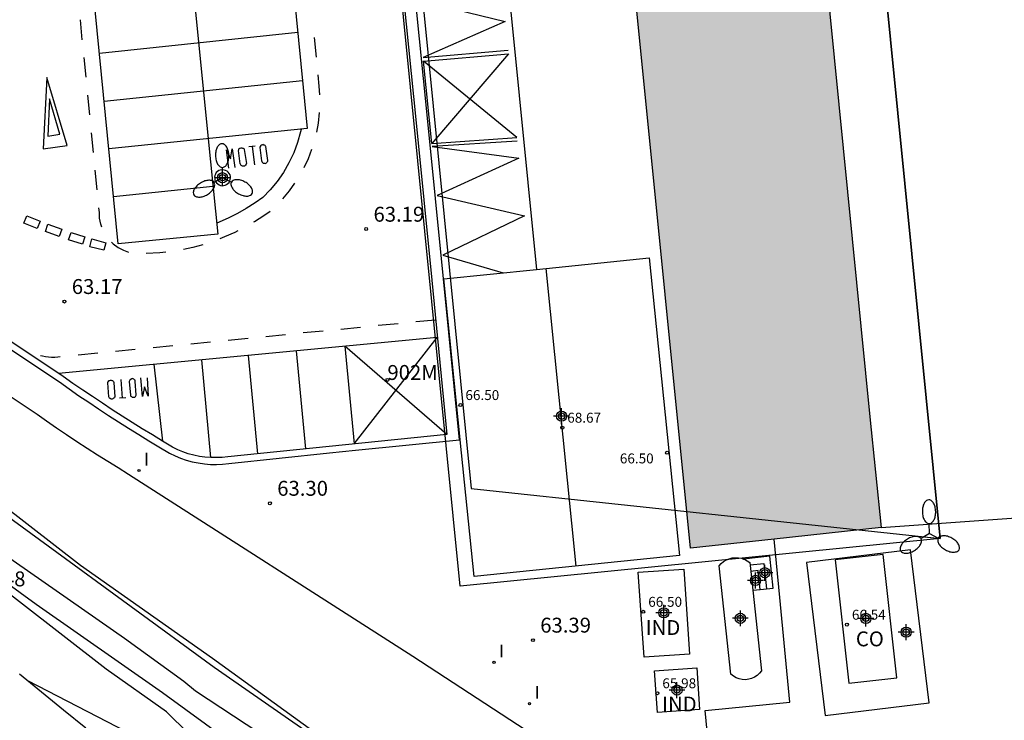
# Model space of a CAD drawing. Units: metres. Extents: x 578893 to 579244, y 4789790 to 4790041.
# Drawn here: x 578980 to 579030, y 4789833 to 4789869 of the extents above; entities that cross this region are included whole.
import ezdxf
from ezdxf.enums import TextEntityAlignment as Align

# ---------------------------------------------------------------- set-up
doc = ezdxf.new("R2010")
doc.units = ezdxf.units.M
doc.header["$MEASUREMENT"] = 0
for name, color, linetype in [('020101', 3, 'Continuous'), ('020104', 34, 'Continuous'), ('020107', 3, 'Continuous'), ('020204', 9, 'Continuous'), ('020308', 9, 'Continuous'), ('060106', 9, 'Continuous'), ('060108', 9, 'Continuous'), ('060113', 4, 'Continuous'), ('060117', 9, 'Continuous'), ('060141', 9, 'Continuous'), ('070106', 6, 'Continuous'), ('070108', 9, 'Continuous'), ('080107', 9, 'Continuous'), ('080109', 9, 'Continuous'), ('080201', 9, 'Continuous'), ('080204', 152, 'Continuous'), ('080301', 9, 'Continuous'), ('080303', 9, 'Continuous'), ('080318', 152, 'Continuous'), ('100116', 71, 'Continuous'), ('120101', 1, 'Continuous'), ('230102', 9, 'Continuous'), ('250205', 9, 'Continuous'), ('260101', 9, 'Continuous'), ('270204', 9, 'Continuous'), ('270304', 9, 'Continuous'), ('990501', 21, 'Continuous'), ('Centroides', 1, 'Continuous')]:
    doc.layers.add(name, color=color, linetype=linetype)
for name, color, linetype, lineweight in [('020105', 24, 'Continuous', 30), ('080111', 7, 'Continuous', 30), ('120108', 7, 'Continuous', 30)]:
    doc.layers.add(name, color=color, linetype=linetype, lineweight=lineweight)
doc.styles.add('ARIAL', font='arial.ttf')
doc.styles.add('ROMANS', font='ROMANS')
doc.styles.get("Standard").update_dxf_attribs({"font": 'arial.ttf'})

# ---------------------------------------------------------------- blocks, each defined once
blk = doc.blocks.new('Centroide')
for points in [[(0.402, 0), (-0.402, 0)], [(0, -0.402), (0, 0.402)]]:
    blk.add_lwpolyline(points)
for radius in [0.256, 0.159]:
    blk.add_circle((0, 0), radius)
blk = doc.blocks.new('PUNTO')
blk.add_circle((0, 0), 0.075)
blk = doc.blocks.new('REIND')
blk.add_circle((0, 0), 0.055)
blk = doc.blocks.new('FAROLM')
for q in [(0, 0.5), (0.433, -0.25), (-0.433, -0.25)]:
    blk.add_line((0, 0), q)
for points in [[(0, 0.5, 0.159986), (0.117, 0.538, 0.106322), (0.238, 0.675, 0.071006), (0.309, 0.858, 0.057309), (0.337, 1.099, 0.057309), (0.309, 1.339, 0.071006), (0.238, 1.522, 0.106322), (0.117, 1.659, 0.159986), (0, 1.697, 0.159986), (-0.117, 1.659, 0.106322), (-0.238, 1.522, 0.071006), (-0.309, 1.339, 0.057309), (-0.337, 1.099, 0.057309), (-0.309, 0.858, 0.071006), (-0.238, 0.675, 0.106322), (-0.117, 0.538, 0.159986)], [(-0.433, -0.25, 0.159986), (-0.525, -0.168, 0.106322), (-0.704, -0.131, 0.071006), (-0.898, -0.161, 0.057309), (-1.12, -0.258, 0.057309), (-1.315, -0.402, 0.071006), (-1.437, -0.555, 0.106322), (-1.495, -0.728, 0.159986), (-1.47, -0.849, 0.159986), (-1.378, -0.931, 0.106322), (-1.199, -0.967, 0.071006), (-1.005, -0.937, 0.057309), (-0.783, -0.841, 0.057309), (-0.588, -0.697, 0.071006), (-0.466, -0.544, 0.106322), (-0.408, -0.371, 0.159986)], [(0.433, -0.25, 0.159986), (0.408, -0.371, 0.106322), (0.466, -0.544, 0.071006), (0.588, -0.697, 0.057309), (0.783, -0.841, 0.057309), (1.005, -0.937, 0.071006), (1.199, -0.967, 0.106322), (1.378, -0.931, 0.159986), (1.47, -0.849, 0.159986), (1.495, -0.728, 0.106322), (1.437, -0.555, 0.071006), (1.315, -0.402, 0.057309), (1.12, -0.258, 0.057309), (0.898, -0.161, 0.071006), (0.704, -0.131, 0.106322), (0.525, -0.168, 0.159986)]]:
    blk.add_lwpolyline(points, format="xyb", close=True)
blk = doc.blocks.new('COTAPU')
blk.add_circle((0, 0), 0.075)
blk = doc.blocks.new('BloquePortal')
blk.add_circle((0, 0), 0.075)
at = {"flags": 5}
blk.add_attdef('INDICE', text='', height=0.75, dxfattribs=at).set_placement((0, 0), align=Align.MIDDLE_CENTER)

msp = doc.modelspace()

# ---------------------------------------------------------------- hatches: boundary and pattern name
at = {"layer": '990501'}
h = msp.add_hatch(color=256, dxfattribs=at)
h.dxf.hatch_style = 1
h.paths.add_polyline_path([(579012.44, 4789952.54), (579012.45, 4789952.37), (579022.77, 4789848.53), (579023.33, 4789842.96), (579013.73, 4789841.93), (579011.17, 4789867.47), (579007.43, 4789904.69), (579006.84, 4789910.63), (579003.34, 4789910.29), (579001.73, 4789926.3), (579002.12, 4789926.34), (579000.58, 4789941.5), (579003.85, 4789941.83), (579002.87, 4789951.62), (579009.36, 4789952.24)])

# ---------------------------------------------------------------- linework, layer by layer
at = {"layer": '020101', "flags": 128}
msp.add_lwpolyline([(579040.1, 4789810.52), (579027.94, 4789814.86), (579025.17, 4789815.75), (579024.09, 4789815.93), (579023.02, 4789816.15), (579021.95, 4789816.41), (579020.9, 4789816.71), (579019.86, 4789817.05), (579018.83, 4789817.42), (579017.82, 4789817.84), (579016.82, 4789818.29), (579015.84, 4789818.78), (579014.88, 4789819.3), (579013.94, 4789819.86), (579008.2, 4789823.81), (579003.85, 4789826.47), (578996.84, 4789831.17), (578989.64, 4789836.36), (578983, 4789841.05), (578977.73, 4789845.12)], dxfattribs=at)
at = {"layer": '020104', "flags": 128}
for points, elevation in [([(579070.98, 4789818.76), (579065.78, 4789815.63), (579058.38, 4789811.28), (579055.31, 4789809.69), (579054.59, 4789809.4), (579053.83, 4789809.17), (579053.01, 4789809.03), (579051.63, 4789808.97), (579050.85, 4789808.97), (579050.08, 4789809.03), (579049.27, 4789809.17), (579048.44, 4789809.33), (579047.68, 4789809.48), (579045.19, 4789810.03), (579036.5, 4789812.46), (579027.63, 4789815.3), (579020.21, 4789817.49), (579017.93, 4789818.36), (579013.21, 4789820.36), (579005.34, 4789825.34), (578996.67, 4789831.1), (578989.74, 4789835.92), (578977.17, 4789845.08)], 62), ([(579029.64, 4789812.92), (579024.76, 4789814.89), (579019.2, 4789816.61), (579018.53, 4789816.88), (579017.87, 4789817.15), (579017.2, 4789817.43), (579016.54, 4789817.71), (579015.89, 4789818), (579015.23, 4789818.3), (579014.58, 4789818.6), (579013.93, 4789818.91), (579013.29, 4789819.23), (579012.65, 4789819.55), (579012.01, 4789819.87), (579004.54, 4789824.67), (578999.66, 4789827.98), (578991.99, 4789832.63), (578988.79, 4789834.73), (578988.2, 4789835.21), (578985.22, 4789837.38), (578978.31, 4789842.17)], 61), ([(578985.35, 4789832.66), (578980.35, 4789835.25)], 59)]:
    msp.add_lwpolyline(points, dxfattribs=dict(at, elevation=elevation))
at = {"layer": '020105', "elevation": 60, "flags": 128}
msp.add_lwpolyline([(579031.24, 4789810.8), (579019.76, 4789815.45), (579014.67, 4789817.63), (579014.02, 4789817.94), (579013.38, 4789818.26), (579012.74, 4789818.6), (579012.1, 4789818.93), (579011.46, 4789819.28), (579010.84, 4789819.63), (579010.21, 4789820), (579009.59, 4789820.36), (579008.97, 4789820.74), (579008.36, 4789821.13), (579007.76, 4789821.52), (579004.3, 4789823.94), (579001.86, 4789825.11), (578998.32, 4789827.68), (578995.55, 4789829.35), (578990.47, 4789832.2), (578987.13, 4789834.63), (578980.76, 4789839.08), (578976.28, 4789842.34)], dxfattribs=at)
at = {"layer": '020107', "flags": 128}
msp.add_lwpolyline([(579071.76, 4789792.85), (579064.26, 4789794.67), (579060.1, 4789795.59), (579055.98, 4789796.83), (579046.27, 4789799.69), (579034.09, 4789804.9), (579026.85, 4789808.52), (579019.23, 4789812.13), (579015.53, 4789814.57), (579012.97, 4789815.59), (579009.78, 4789818.16), (579006.16, 4789821.58), (579004.06, 4789822.04), (579002.35, 4789822.58), (578999.97, 4789824.35), (578997.73, 4789826.78), (578995.56, 4789828.64), (578994.16, 4789828.9), (578990.63, 4789830.45), (578987.33, 4789833.68), (578984.29, 4789835.83), (578975.69, 4789842.49)], dxfattribs=at)
at = {"layer": '060106', "flags": 128}
msp.add_lwpolyline([(578990.15, 4789860.97), (578990.12, 4789860.97), (578990.04, 4789860.96), (578989.97, 4789860.93), (578989.9, 4789860.88), (578989.84, 4789860.83), (578989.8, 4789860.76), (578989.77, 4789860.69), (578989.75, 4789860.61), (578989.76, 4789860.53), (578989.77, 4789860.45), (578989.8, 4789860.38), (578989.85, 4789860.31), (578989.91, 4789860.26), (578989.98, 4789860.21), (578990.05, 4789860.19), (578990.13, 4789860.17), (578990.21, 4789860.18), (578990.29, 4789860.2), (578990.36, 4789860.23), (578990.42, 4789860.28), (578990.48, 4789860.34), (578990.52, 4789860.41), (578990.54, 4789860.48), (578990.55, 4789860.56), (578990.55, 4789860.64), (578990.53, 4789860.72), (578990.49, 4789860.79), (578990.44, 4789860.85), (578990.38, 4789860.9), (578990.31, 4789860.94), (578990.23, 4789860.96)], close=True, dxfattribs=at)
at = {"layer": '060108', "flags": 128}
for points in [[(578992.28, 4789944.818), (578996.92, 4789945.12), (578999.56, 4789919.79), (579001.13, 4789903.82), (579004.66, 4789869.1), (579005.97, 4789855.96)], [(578973.14, 4789856.14), (578981.94, 4789850.29), (578982.42, 4789849.94), (578982.91, 4789849.6), (578983.41, 4789849.27), (578983.91, 4789848.93), (578984.41, 4789848.6), (578984.91, 4789848.28), (578985.42, 4789847.96), (578985.93, 4789847.64), (578986.44, 4789847.33), (578986.95, 4789847.02), (578987.48, 4789846.71), (578987.76, 4789846.57), (578988.04, 4789846.45), (578988.33, 4789846.35), (578988.63, 4789846.27), (578988.93, 4789846.21), (578989.24, 4789846.16), (578989.55, 4789846.14), (578989.85, 4789846.14), (578990.16, 4789846.15), (578990.47, 4789846.19), (578995.54, 4789846.72), (578996.85, 4789846.85), (579002.089, 4789847.376)], [(579002.089, 4789847.376), (579002.132, 4789847.38)]]:
    msp.add_lwpolyline(points, dxfattribs=at)
msp.add_lwpolyline([(579024.82, 4789841.84), (579019.57, 4789841.2), (579020.51, 4789833.49), (579025.75, 4789834.13)], close=True, dxfattribs=at)
at = {"layer": '060113', "flags": 128}
for points in [[(579002.089, 4789847.376), (579001.28, 4789855.48), (579000.48, 4789863.57), (578997.45, 4789893.54), (578994.99, 4789917.9), (578993, 4789938.22), (578992.28, 4789944.818)], [(578996.85, 4789893.48), (578999.89, 4789863.51), (579000.69, 4789855.42), (579001.46, 4789847.65), (578990.42, 4789846.52), (578990.13, 4789846.49), (578989.85, 4789846.48), (578989.56, 4789846.48), (578989.27, 4789846.5), (578988.99, 4789846.54), (578988.71, 4789846.6), (578988.43, 4789846.67), (578988.16, 4789846.77), (578987.9, 4789846.88), (578987.64, 4789847.01), (578987.13, 4789847.31), (578986.62, 4789847.62), (578986.11, 4789847.93), (578985.6, 4789848.25), (578985.1, 4789848.56), (578984.59, 4789848.89), (578984.1, 4789849.22), (578983.6, 4789849.55), (578983.11, 4789849.88), (578982.62, 4789850.22), (578982.13, 4789850.57), (578973.33, 4789856.42)]]:
    msp.add_lwpolyline(points, dxfattribs=at)
at = {"layer": '060117', "flags": 128}
for points in [[(579017.24, 4789839.84), (579017.89, 4789839.91), (579017.72, 4789841.52), (579016.405, 4789841.375)], [(579017.24, 4789839.84), (579017.13, 4789840.79), (579016.769, 4789840.75)], [(579016.872, 4789839.8), (579017.24, 4789839.84)]]:
    msp.add_lwpolyline(points, dxfattribs=at)
at = {"layer": '060141', "flags": 128}
msp.add_lwpolyline([(579016.73, 4789841.08), (579017.43, 4789841.15), (579017.56, 4789839.88)], dxfattribs=at)
at = {"layer": '070106', "flags": 128}
msp.add_lwpolyline([(579018.23, 4789839.44), (579017.95, 4789842.383)], dxfattribs=at)
at = {"layer": '070108', "flags": 128}
for points in [[(579015.02, 4789827.91), (579015.05, 4789827.63), (579012.68, 4789828.68), (579008.25, 4789830.92), (578999.74, 4789836.47), (578985.41, 4789845.63), (578984.89, 4789845.96), (578984.37, 4789846.28), (578983.85, 4789846.61), (578983.33, 4789846.94), (578982.81, 4789847.28), (578982.3, 4789847.62), (578981.79, 4789847.97), (578981.29, 4789848.32), (578980.82, 4789848.65), (578972.04, 4789854.49)], [(579023.33, 4789842.96), (579032.71, 4789843.63), (579042.25, 4789844.34), (579051.66, 4789845.19), (579061.1, 4789846.16), (579067.95, 4789846.84), (579079.87, 4789847.99), (579089.35, 4789848.99), (579099.04, 4789849.92)], [(579014.78, 4789830.44), (579014.46, 4789833.75), (579018.74, 4789834.16), (579018.23, 4789839.44)]]:
    msp.add_lwpolyline(points, dxfattribs=at)
at = {"layer": '080107', "flags": 128}
for points in [[(579011.65, 4789856.54), (579013.18, 4789841.55), (579002.83, 4789840.5), (579002.132, 4789847.38)], [(579005.97, 4789855.96), (579011.65, 4789856.54)], [(579002.132, 4789847.38), (579002.13, 4789847.4), (579001.31, 4789855.48), (579005.97, 4789855.96)]]:
    msp.add_lwpolyline(points, dxfattribs=at)
for points in [[(579023.43, 4789841.6), (579021.01, 4789841.33), (579021.7, 4789835.13), (579024.12, 4789835.4)], [(579013.39, 4789840.87), (579013.68, 4789836.58), (579011.39, 4789836.43), (579011.1, 4789840.72)], [(579014.04, 4789835.89), (579014.19, 4789833.8), (579012.06, 4789833.65), (579011.91, 4789835.74)]]:
    msp.add_lwpolyline(points, close=True, dxfattribs=at)
at = {"layer": '080109', "flags": 128}
msp.add_lwpolyline([(579007.97, 4789841.02), (579006.46, 4789856.01)], dxfattribs=at)
at = {"layer": '080111', "flags": 128}
for points in [[(579012.45, 4789952.37), (579022.77, 4789848.53), (579023.33, 4789842.96)], [(579017.95, 4789842.383), (579013.73, 4789841.93), (579011.17, 4789867.47), (579007.43, 4789904.69), (579007.003, 4789908.99)], [(579023.33, 4789842.96), (579017.95, 4789842.383)]]:
    msp.add_lwpolyline(points, dxfattribs=at)
at = {"layer": '100116', "flags": 128}
msp.add_lwpolyline([(578979.92, 4789835.6), (578981.03, 4789834.68), (578982.14, 4789833.78), (578983.26, 4789832.88)], dxfattribs=at)
at = {"layer": '120101', "flags": 128}
msp.add_lwpolyline([(579002.119, 4789840.002), (578991.071, 4789950.975), (579015.259, 4789953.383), (579026.307, 4789842.41), (579002.119, 4789840.002)], close=True, dxfattribs=at)
at = {"layer": '120108', "flags": 128}
msp.add_lwpolyline([(579015.259, 4789953.383), (578992.598, 4789946.258), (579002.686, 4789844.927), (579026.307, 4789842.41), (579015.259, 4789953.383)], close=True, dxfattribs=at)
at = {"layer": '230102', "flags": 128}
for points in [[(579016.872, 4789839.8), (579017.31, 4789835.75), (579017.21, 4789835.62), (579017.09, 4789835.51), (579016.96, 4789835.42), (579016.81, 4789835.36), (579016.66, 4789835.32), (579016.5, 4789835.3), (579016.34, 4789835.31), (579016.18, 4789835.34), (579016.03, 4789835.4), (579015.89, 4789835.48), (579015.76, 4789835.58), (579015.17, 4789841.03), (579015.28, 4789841.15), (579015.4, 4789841.25), (579015.54, 4789841.33), (579015.68, 4789841.39), (579015.83, 4789841.43), (579015.99, 4789841.44)], [(579015.99, 4789841.44), (579016.15, 4789841.44), (579016.3, 4789841.41), (579016.405, 4789841.375)], [(579016.405, 4789841.375), (579016.45, 4789841.36), (579016.59, 4789841.29), (579016.72, 4789841.2), (579016.769, 4789840.75)], [(579016.769, 4789840.75), (579016.872, 4789839.8)]]:
    msp.add_lwpolyline(points, dxfattribs=at)
at = {"layer": '260101', "flags": 128}
for points in [[(578983.18, 4789925.77), (578983.52, 4789922.37), (578984.19, 4789915.16), (578985.16, 4789905.59), (578986.13, 4789896.04), (578986.82, 4789888.87), (578987.77, 4789879.29), (578988.48, 4789872.14), (578989.43, 4789862.54), (578989.92, 4789857.73), (578984.9, 4789857.25), (578981.4, 4789892.72), (578978.91, 4789918.12), (578978.2, 4789925.24), (578988.13, 4789926.29), (578989.03, 4789917.55), (578991.48, 4789892.87), (578994.22, 4789865.11), (578994.42, 4789863.05), (578984.43, 4789862.03)], [(578999.97, 4789869.53), (579004.39, 4789868.44), (579000.26, 4789866.62), (579004.54, 4789867)], [(578983.09, 4789867.52), (578982.99, 4789868.52)], [(578993.94, 4789867.89), (578983.95, 4789866.83)], [(578994.77, 4789867.64), (578994.87, 4789866.64)], [(579000.28, 4789866.44), (579004.56, 4789866.81), (579000.7, 4789862.29)], [(578983.28, 4789865.63), (578983.18, 4789866.62)], [(579000.7, 4789862.29), (579000.28, 4789866.44)], [(579000.7, 4789862.29), (579004.98, 4789862.6), (579000.28, 4789866.44)], [(578994.95, 4789865.75), (578995.01, 4789865.18), (578995.04, 4789864.75)], [(578984.19, 4789864.43), (578994.18, 4789865.47)], [(578983.47, 4789863.74), (578983.37, 4789864.73)], [(578981.95, 4789862.76), (578981.44, 4789864.54), (578981.35, 4789862.67)], [(578995.02, 4789863.85), (578994.97, 4789863.32), (578994.88, 4789862.87)], [(578981.35, 4789862.67), (578981.95, 4789862.76)], [(578983.65, 4789861.85), (578983.55, 4789862.84)], [(578994.11, 4789863.01), (578994.08, 4789862.89), (578993.93, 4789862.35), (578993.74, 4789861.83), (578993.5, 4789861.32), (578993.22, 4789860.84), (578992.9, 4789860.39), (578992.55, 4789859.96), (578992.18, 4789859.58), (578991.79, 4789859.31), (578991.35, 4789859.02), (578990.9, 4789858.77), (578990.44, 4789858.53), (578989.87, 4789858.28)], [(579005, 4789862.42), (579000.71, 4789862.14), (579005.08, 4789861.56), (579000.96, 4789859.68), (579005.37, 4789858.65), (579001.25, 4789856.67), (579004.3, 4789855.79)], [(578990.47, 4789861.06), (578990.35, 4789861.98), (578990.56, 4789861.53), (578990.64, 4789862.03), (578990.78, 4789861.09)], [(578991.48, 4789862.14), (578991.79, 4789862.18)], [(578991.64, 4789862.15), (578991.77, 4789861.23)], [(578994.64, 4789862), (578994.46, 4789861.52), (578994.25, 4789861.08)], [(578983.84, 4789859.96), (578983.74, 4789860.95)], [(578993.19, 4789859.51), (578993.53, 4789859.91), (578993.8, 4789860.3)], [(578984.66, 4789859.62), (578989.67, 4789860.15)], [(578984.08, 4789858.08), (578984.02, 4789858.24), (578983.96, 4789858.53), (578983.95, 4789858.83), (578983.93, 4789859.06)], [(578992.55, 4789858.88), (578992.24, 4789858.66), (578991.76, 4789858.35), (578991.72, 4789858.33)], [(578990.93, 4789857.9), (578990.77, 4789857.82), (578990.26, 4789857.59), (578990.01, 4789857.5)], [(578984.56, 4789857.33), (578984.65, 4789857.24), (578984.89, 4789857.06), (578985.16, 4789856.92), (578985.41, 4789856.83)], [(578987.3, 4789856.82), (578987, 4789856.79), (578986.31, 4789856.76)], [(578989.16, 4789857.2), (578988.66, 4789857.06), (578988.19, 4789856.96)], [(579000.89, 4789853.41), (578999.89, 4789853.31)], [(578995.22, 4789852.85), (578994.22, 4789852.76)], [(578997.11, 4789853.04), (578996.11, 4789852.94)], [(578999, 4789853.22), (578998, 4789853.13)], [(579001.46, 4789847.65), (578996.31, 4789852.09), (578996.78, 4789847.18), (579000.97, 4789852.53), (578981.89, 4789850.72)], [(578989.54, 4789852.3), (578988.55, 4789852.2)], [(578991.44, 4789852.48), (578990.44, 4789852.38)], [(578993.33, 4789852.67), (578992.33, 4789852.57)], [(578985.76, 4789851.92), (578984.77, 4789851.83)], [(578987.65, 4789852.11), (578986.66, 4789852.01)], [(578993.87, 4789851.86), (578994.34, 4789846.92)], [(578981.98, 4789851.55), (578981.85, 4789851.54), (578981.7, 4789851.53), (578981.54, 4789851.53), (578981.39, 4789851.54), (578981.24, 4789851.56), (578981.09, 4789851.59), (578980.99, 4789851.61)], [(578983.87, 4789851.74), (578982.88, 4789851.64)], [(578989.09, 4789851.4), (578989.55, 4789846.48)], [(578991.44, 4789851.63), (578991.91, 4789846.67)], [(578986.7, 4789851.18), (578987.13, 4789847.31)], [(578985.12, 4789849.48), (578985.05, 4789850.41)], [(578986.35, 4789850.5), (578986.41, 4789849.57), (578986.23, 4789850.04), (578986.12, 4789849.55), (578986.04, 4789850.49)], [(578985.28, 4789849.49), (578984.97, 4789849.47)]]:
    msp.add_lwpolyline(points, dxfattribs=at)
for points in [[(578981.31, 4789865.62), (578981.11, 4789862.03), (578982.33, 4789862.19)], [(578992.2, 4789862.24), (578992.16, 4789862.23), (578992.14, 4789862.22), (578992.1, 4789862.21), (578992.07, 4789862.18), (578992.06, 4789862.16), (578992.04, 4789862.12), (578992.03, 4789862.1), (578992.12, 4789861.42), (578992.13, 4789861.4), (578992.15, 4789861.36), (578992.17, 4789861.34), (578992.2, 4789861.31), (578992.23, 4789861.31), (578992.27, 4789861.3), (578992.3, 4789861.29), (578992.33, 4789861.3), (578992.37, 4789861.32), (578992.39, 4789861.34), (578992.41, 4789861.38), (578992.43, 4789861.4), (578992.43, 4789861.44), (578992.34, 4789862.14), (578992.32, 4789862.17), (578992.3, 4789862.19), (578992.27, 4789862.22), (578992.24, 4789862.22)], [(578991.09, 4789862.08), (578991.13, 4789862.08), (578991.16, 4789862.07), (578991.19, 4789862.06), (578991.22, 4789862.04), (578991.24, 4789862.01), (578991.25, 4789861.99), (578991.36, 4789861.29), (578991.35, 4789861.27), (578991.33, 4789861.23), (578991.32, 4789861.21), (578991.29, 4789861.19), (578991.26, 4789861.16), (578991.22, 4789861.15), (578991.19, 4789861.15), (578991.16, 4789861.16), (578991.13, 4789861.17), (578991.1, 4789861.19), (578991.07, 4789861.22), (578991.06, 4789861.25), (578991.05, 4789861.28), (578990.96, 4789861.94), (578990.97, 4789861.97), (578990.98, 4789862.01), (578990.99, 4789862.04), (578991.02, 4789862.06), (578991.05, 4789862.07)], [(578980.29, 4789858.66), (578980.97, 4789858.38), (578980.82, 4789858.02), (578980.14, 4789858.29)], [(578981.36, 4789858.24), (578982.05, 4789857.98), (578981.92, 4789857.62), (578981.23, 4789857.86)], [(578982.52, 4789857.82), (578983.22, 4789857.6), (578983.1, 4789857.23), (578982.4, 4789857.44)], [(578983.57, 4789857.49), (578984.28, 4789857.29), (578984.18, 4789856.92), (578983.47, 4789857.1)], [(578984.51, 4789850.38), (578984.54, 4789850.38), (578984.58, 4789850.36), (578984.61, 4789850.36), (578984.64, 4789850.33), (578984.66, 4789850.31), (578984.67, 4789850.27), (578984.68, 4789850.24), (578984.73, 4789849.56), (578984.72, 4789849.53), (578984.7, 4789849.5), (578984.68, 4789849.48), (578984.65, 4789849.45), (578984.62, 4789849.44), (578984.59, 4789849.43), (578984.55, 4789849.43), (578984.51, 4789849.45), (578984.49, 4789849.46), (578984.46, 4789849.48), (578984.44, 4789849.51), (578984.42, 4789849.54), (578984.37, 4789850.24), (578984.38, 4789850.28), (578984.4, 4789850.3), (578984.42, 4789850.34), (578984.44, 4789850.36), (578984.48, 4789850.37)], [(578985.6, 4789850.46), (578985.56, 4789850.45), (578985.53, 4789850.42), (578985.5, 4789850.41), (578985.48, 4789850.38), (578985.47, 4789850.35), (578985.45, 4789850.32), (578985.51, 4789849.62), (578985.52, 4789849.6), (578985.54, 4789849.57), (578985.57, 4789849.55), (578985.6, 4789849.53), (578985.63, 4789849.52), (578985.68, 4789849.52), (578985.71, 4789849.53), (578985.74, 4789849.53), (578985.77, 4789849.55), (578985.79, 4789849.59), (578985.8, 4789849.62), (578985.81, 4789849.65), (578985.76, 4789850.31), (578985.75, 4789850.35), (578985.75, 4789850.38), (578985.72, 4789850.4), (578985.69, 4789850.43), (578985.66, 4789850.44), (578985.63, 4789850.45)]]:
    msp.add_lwpolyline(points, close=True, dxfattribs=at)

# ---------------------------------------------------------------- block references
at = {"layer": '020204', "rotation": 1.266146075303958}
for p in [(578997.39, 4789857.99, 63.18), (578982.19, 4789854.34, 63.16), (578992.54, 4789844.18, 63.29), (579005.79, 4789837.29, 63.39)]:
    msp.add_blockref('COTAPU', p, dxfattribs=at)
at = {"layer": '080201', "rotation": 1.266146075303958}
for p in [(579002.14, 4789849.13, 66.5), (579007.27, 4789847.99, 68.67), (579012.55, 4789846.73, 66.5), (579011.35, 4789838.72, 66.5), (579021.61, 4789838.07, 66.54), (579012.06, 4789834.62, 65.98)]:
    msp.add_blockref('PUNTO', p, dxfattribs=at)
at = {"layer": '080204'}
msp.add_blockref('BloquePortal', (578998.461, 4789850.392), dxfattribs=at)
at = {"layer": '250205', "rotation": 1.266146075303958}
for p in [(578990.16, 4789860.59), (579025.77, 4789842.66)]:
    msp.add_blockref('FAROLM', p, dxfattribs=at)
at = {"layer": '270204', "rotation": 1.266146075303958}
for p in [(578985.95, 4789845.83, 63.29), (579003.83, 4789836.17, 63.39), (579005.62, 4789834.09, 63.43)]:
    msp.add_blockref('REIND', p, dxfattribs=at)
at = {"layer": 'Centroides'}
for p in [(578990.152, 4789860.573), (579007.237, 4789848.57), (579024.593, 4789837.691)]:
    msp.add_blockref('Centroide', p, dxfattribs=at)
at = {"layer": 'Centroides', "rotation": 359.9987685839998}
for p in [(579017.475, 4789840.685), (579017.002, 4789840.298), (579012.389, 4789838.664), (579016.24, 4789838.389), (579022.563, 4789838.385), (579013.049, 4789834.777)]:
    msp.add_blockref('Centroide', p, dxfattribs=at)

# ---------------------------------------------------------------- texts
at = {"layer": '020308', "style": 'ARIAL'}
for s, p in [('63.19', (578997.76, 4789858.36)), ('63.17', (578982.56, 4789854.72)), ('63.30', (578992.91, 4789844.56)), ('59.48', (578977.67, 4789840)), ('63.39', (579006.16, 4789837.67))]:
    msp.add_text(s, height=0.75, dxfattribs=at).set_placement(p)
at = {"layer": '080301', "style": 'ARIAL'}
for s, p in [('IND', (579011.474, 4789837.548)), ('CO', (579022.06, 4789836.98)), ('IND', (579012.297, 4789833.698))]:
    msp.add_text(s, height=0.75, rotation=359.9988, dxfattribs=at).set_placement(p)
at = {"layer": '080303', "style": 'ARIAL'}
for s, p in [('66.50', (579002.39, 4789849.38)), ('68.67', (579007.52, 4789848.24)), ('66.50', (579010.17, 4789846.19)), ('66.50', (579011.6, 4789838.97)), ('66.54', (579021.86, 4789838.32)), ('65.98', (579012.31, 4789834.87))]:
    msp.add_text(s, height=0.5, dxfattribs=at).set_placement(p)
at = {"layer": '080318', "style": 'ARIAL'}
msp.add_text('902M', height=0.75, dxfattribs=at).set_placement((578998.461, 4789850.392))
at = {"layer": '270304', "style": 'ROMANS'}
for p in [(578986.2, 4789846.08), (579004.08, 4789836.42), (579005.87, 4789834.34)]:
    msp.add_text('I', height=0.65, dxfattribs=at).set_placement(p)

doc.saveas('drawing.dxf')
